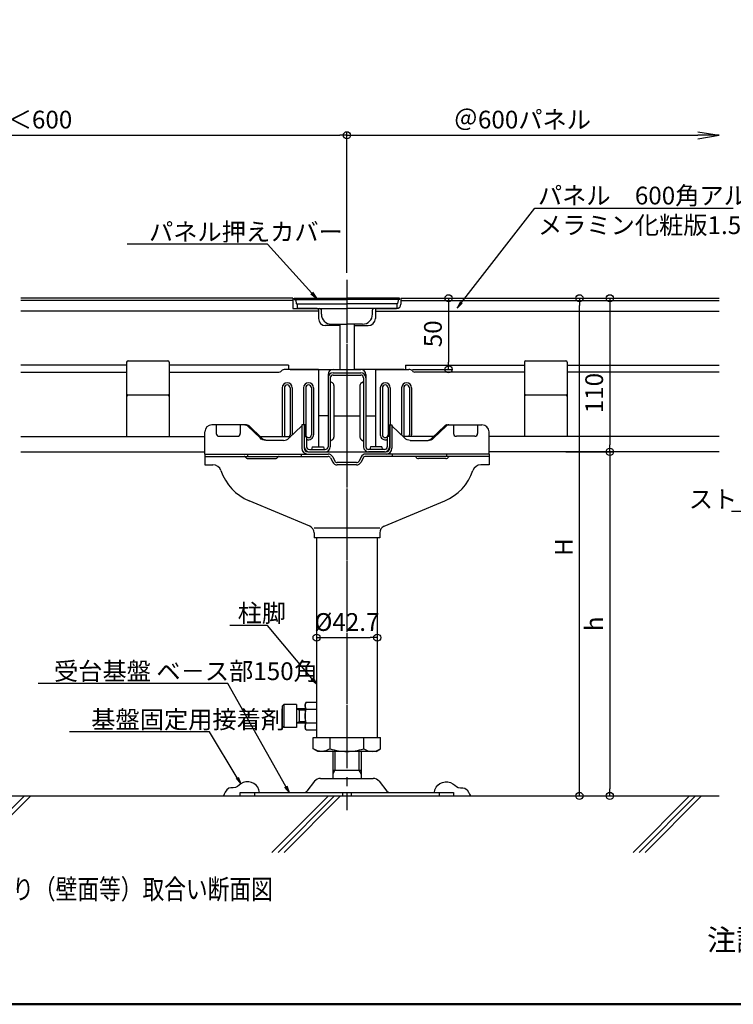
# Model space of a CAD drawing. Units: millimetres. Extents: x -988 to 1030, y -2774 to -1389.
# Drawn here: x -326 to 177, y -2774 to -2082 of the extents above; entities that cross this region are included whole.
import ezdxf
from ezdxf import colors
from ezdxf.entities.mleader import LeaderData, LeaderLine
from ezdxf.enums import TextEntityAlignment as Align
from ezdxf.math import Vec2, Vec3

# ---------------------------------------------------------------- set-up
doc = ezdxf.new("R2010")
doc.units = ezdxf.units.MM
doc.linetypes.add('CENTER', pattern=[50.8, 31.75, -6.35, 6.35, -6.35])
doc.linetypes.add('DASHED', pattern=[19.05, 12.7, -6.35])
for name, color, linetype in [('1', 3, 'Continuous'), ('10', 7, 'Continuous'), ('20', 7, 'Continuous'), ('CS-SRパネル', 2, 'Continuous'), ('F-0', 7, 'Continuous'), ('moji', 70, 'Continuous'), ('zumenwaku', 190, 'Continuous'), ('パネル押え', 6, 'Continuous'), ('パネル押えカバー', 7, 'Continuous'), ('六角穴付きボルト', 7, 'Continuous'), ('受板', 92, 'Continuous'), ('補強', 3, 'Continuous'), ('軸パイプ', 52, 'Continuous'), ('ﾊﾟﾈﾙ', 4, 'Continuous')]:
    doc.layers.add(name, color=color, linetype=linetype)
doc.layers.add('6文字', color=2, linetype='Continuous', lineweight=20)
doc.styles.add('MSP', font='txt')
doc.styles.get("Standard").update_dxf_attribs({"font": 'simplex.shx', "width": 0.7, "bigfont": 'bigfont.shx'})
doc.dimstyles.new('寸法1：5', dxfattribs={"dimscale": 5, "dimtxt": 2.5, "dimasz": 1, "dimexe": 0.5, "dimexo": 1, "dimtad": 1, "dimdec": 3, "dimzin": 9, "dimdsep": 46, "dimtxsty": 'Standard', "dimblk": 'ORIGIN', "dimcen": 1, "dimclrd": 11, "dimclre": 11, "dimclrt": 2, "dimadec": 3, "dimazin": 2, "dimtfac": 1, "dimtdec": 3, "dimtix": 1, "dimtmove": 2, "dimatfit": 3, "dimldrblk": 'OPEN', "dimfxl": 0, "dimarcsym": 0})

# ---------------------------------------------------------------- blocks, each defined once
blk = doc.blocks.new('_Origin')
at = {"color": 0, "linetype": 'ByBlock', "lineweight": -2}
blk.add_line((0, 0), (-1, 0), dxfattribs=at)
blk.add_circle((0, 0), 0.5, dxfattribs=at)
blk = doc.blocks.new('*D7')
at = {"layer": '6文字', "color": 11, "lineweight": -2, "transparency": 16777216}
for p, q in [((-589.78, -2272.73), (-589.78, -2160.59)), ((-584.78, -2163.09), (-100.33, -2163.09)), ((-95.33, -2259.74), (-95.33, -2160.59))]:
    blk.add_line(p, q, dxfattribs=at)
at = {"layer": 'Defpoints', "color": 0, "transparency": 16777216}
for p in [(-95.33, -2163.09), (-95.33, -2264.74), (-589.78, -2277.73)]:
    blk.add_point(p, dxfattribs=at)
at = {"layer": '6文字', "color": 11, "lineweight": -2, "transparency": 16777216, "xscale": 5, "yscale": 5, "zscale": 5, "rotation": 180}
blk.add_blockref('_Origin', (-589.78, -2163.09), dxfattribs=at)
at = {"layer": '6文字', "color": 11, "lineweight": -2, "transparency": 16777216, "xscale": 5, "yscale": 5, "zscale": 5}
blk.add_blockref('_Origin', (-95.33, -2163.09), dxfattribs=at)
at = {"layer": '6文字', "color": 2, "transparency": 16777216, "insert": (-342.55, -2153.71), "char_height": 12.5, "attachment_point": 5}
blk.add_mtext('300＜Ｗ＜600', dxfattribs=at)
blk = doc.blocks.new('_Open')
at = {"color": 0, "linetype": 'ByBlock', "lineweight": -2}
for p, q in [((-1, 0.167), (0, 0)), ((-1, -0.167), (0, 0)), ((0, 0), (-1, 0))]:
    blk.add_line(p, q, dxfattribs=at)
blk = doc.blocks.new('*D10')
at = {"layer": '6文字', "color": 11, "lineweight": -2, "transparency": 16777216}
for p, q in [((55.33, -2277.73), (70.81, -2277.73)), ((68.31, -2622.73), (68.31, -2282.73)), ((54.56, -2627.73), (70.81, -2627.73))]:
    blk.add_line(p, q, dxfattribs=at)
at = {"layer": 'Defpoints', "color": 0, "transparency": 16777216}
for p in [(50.33, -2277.73), (68.31, -2277.73), (49.56, -2627.73)]:
    blk.add_point(p, dxfattribs=at)
at = {"layer": '6文字', "color": 11, "lineweight": -2, "transparency": 16777216, "xscale": 5, "yscale": 5, "zscale": 5}
for p, rotation in [((68.31, -2277.73), 90), ((68.31, -2627.73), 270)]:
    blk.add_blockref('_Origin', p, dxfattribs=dict(at, rotation=rotation))
at = {"layer": '6文字', "color": 2, "transparency": 16777216, "insert": (58.94, -2452.73), "char_height": 12.5, "attachment_point": 5, "rotation": 90}
blk.add_mtext('H', dxfattribs=at)
blk = doc.blocks.new('*D11')
at = {"layer": '6文字', "color": 11, "lineweight": -2, "transparency": 16777216}
for p, q in [((-116.68, -2515.98), (-116.68, -2518.93)), ((-111.68, -2516.43), (-78.98, -2516.43)), ((-73.98, -2515.98), (-73.98, -2518.93))]:
    blk.add_line(p, q, dxfattribs=at)
at = {"layer": 'Defpoints', "color": 0, "transparency": 16777216}
for p in [(-116.68, -2510.98), (-73.98, -2510.98), (-73.98, -2516.43)]:
    blk.add_point(p, dxfattribs=at)
at = {"layer": '6文字', "color": 11, "lineweight": -2, "transparency": 16777216, "xscale": 5, "yscale": 5, "zscale": 5, "rotation": 180}
blk.add_blockref('_Origin', (-116.68, -2516.43), dxfattribs=at)
at = {"layer": '6文字', "color": 11, "lineweight": -2, "transparency": 16777216, "xscale": 5, "yscale": 5, "zscale": 5}
blk.add_blockref('_Origin', (-73.98, -2516.43), dxfattribs=at)
at = {"layer": '6文字', "color": 2, "transparency": 16777216, "insert": (-95.33, -2507.05), "char_height": 12.5, "attachment_point": 5}
blk.add_mtext('%%c42.7', dxfattribs=at)
blk = doc.blocks.new('*D24')
at = {"layer": '6文字', "color": 11, "lineweight": -2, "transparency": 16777216}
for p, q in [((94.68, -2385.73), (92.18, -2385.73)), ((89.68, -2390.73), (89.68, -2622.73)), ((82.07, -2627.73), (92.18, -2627.73))]:
    blk.add_line(p, q, dxfattribs=at)
at = {"layer": 'Defpoints', "color": 0, "transparency": 16777216}
for p in [(89.68, -2385.73), (77.07, -2627.73), (89.68, -2627.73)]:
    blk.add_point(p, dxfattribs=at)
at = {"layer": '6文字', "color": 11, "lineweight": -2, "transparency": 16777216, "xscale": 5, "yscale": 5, "zscale": 5}
for p, rotation in [((89.68, -2385.73), 90), ((89.68, -2627.73), 270)]:
    blk.add_blockref('_Origin', p, dxfattribs=dict(at, rotation=rotation))
at = {"layer": '6文字', "color": 2, "transparency": 16777216, "insert": (80.3, -2506.73), "char_height": 12.5, "attachment_point": 5, "rotation": 90}
blk.add_mtext('h', dxfattribs=at)
blk = doc.blocks.new('*D25')
at = {"layer": '6文字', "color": 11, "lineweight": -2, "transparency": 16777216}
for p, q in [((58.67, -2277.73), (92.18, -2277.73)), ((89.68, -2282.73), (89.68, -2380.73)), ((58.67, -2385.73), (92.18, -2385.73))]:
    blk.add_line(p, q, dxfattribs=at)
at = {"layer": 'Defpoints', "color": 0, "transparency": 16777216}
for p in [(53.67, -2277.73), (53.67, -2385.73), (89.68, -2385.73)]:
    blk.add_point(p, dxfattribs=at)
at = {"layer": '6文字', "color": 11, "lineweight": -2, "transparency": 16777216, "xscale": 5, "yscale": 5, "zscale": 5}
for p, rotation in [((89.68, -2277.73), 90), ((89.68, -2385.73), 270)]:
    blk.add_blockref('_Origin', p, dxfattribs=dict(at, rotation=rotation))
at = {"layer": '6文字', "color": 2, "transparency": 16777216, "insert": (80.3, -2344.43), "char_height": 12.5, "attachment_point": 5, "rotation": 90}
blk.add_mtext('110', dxfattribs=at)
blk = doc.blocks.new('*D26')
at = {"layer": '6文字', "color": 11, "lineweight": -2, "transparency": 16777216}
for p, q in [((-95.33, -2259.74), (-95.33, -2160.59)), ((-95.33, -2163.09), (151.57, -2163.09))]:
    blk.add_line(p, q, dxfattribs=at)
at = {"layer": 'Defpoints', "color": 0, "transparency": 16777216}
for p in [(166.57, -2163.09), (-95.33, -2264.74), (166.57, -2277.73)]:
    blk.add_point(p, dxfattribs=at)
at = {"layer": '6文字', "color": 11, "lineweight": -2, "transparency": 16777216, "xscale": 15, "yscale": 15, "zscale": 15}
blk.add_blockref('_Open', (166.57, -2163.09), dxfattribs=at)
at = {"layer": '6文字', "color": 2, "transparency": 16777216, "insert": (28.12, -2153.71), "char_height": 12.5, "attachment_point": 5}
blk.add_mtext('＠600パネル', dxfattribs=at)
blk = doc.blocks.new('_None')
blk = doc.blocks.new('*D35')
at = {"layer": '6文字', "color": 11, "lineweight": -2, "transparency": 16777216}
for p, q in [((-41.86, -2277.73), (-21.3, -2277.73)), ((-23.8, -2282.73), (-23.8, -2322.73)), ((-49.13, -2327.73), (-21.3, -2327.73))]:
    blk.add_line(p, q, dxfattribs=at)
at = {"layer": 'Defpoints', "color": 0, "transparency": 16777216}
for p in [(-46.86, -2277.73), (-54.13, -2327.73), (-23.8, -2327.73)]:
    blk.add_point(p, dxfattribs=at)
at = {"layer": '6文字', "color": 11, "lineweight": -2, "transparency": 16777216, "xscale": 5, "yscale": 5, "zscale": 5}
for p, rotation in [((-23.8, -2277.73), 90), ((-23.8, -2327.73), 270)]:
    blk.add_blockref('_Origin', p, dxfattribs=dict(at, rotation=rotation))
at = {"layer": '6文字', "color": 2, "transparency": 16777216, "insert": (-33.17, -2302.73), "char_height": 12.5, "attachment_point": 5, "rotation": 90}
blk.add_mtext('50', dxfattribs=at)

msp = doc.modelspace()

# ---------------------------------------------------------------- linework, layer by layer
for p, q in [((-133.3262, -2277.73), (-324.8396, -2277.73)), ((-133.3262, -2277.73), (-133.3262, -2284.93)), ((-133.3262, -2277.73), (-133.3262, -2284.93)), ((-57.3262, -2277.73), (166.5715, -2277.73)), ((-57.3262, -2277.73), (-57.3262, -2281.93)), ((-133.3262, -2279.33), (-324.8396, -2279.33)), ((-133.3262, -2284.93), (-116.3262, -2284.93)), ((-133.3262, -2284.93), (-116.3262, -2284.93)), ((-60.3262, -2284.93), (-74.3262, -2284.93)), ((-57.3262, -2279.33), (166.5715, -2279.33)), ((-115.3262, -2286.73), (-324.8396, -2286.73)), ((-115.3262, -2285.93), (-115.3262, -2291.93)), ((-75.3262, -2285.93), (-75.3262, -2291.93)), ((-75.3262, -2286.73), (166.5715, -2286.73)), ((-100.3262, -2296.93), (-110.3262, -2296.93)), ((-90.3262, -2296.93), (-80.3262, -2296.93)), ((-324.8396, -2329.73), (-250.3262, -2329.73)), ((-220.3262, -2329.73), (-143.1546, -2329.73)), ((-141.3806, -2328.7844), (-141.7404, -2329.1442)), ((-115.3262, -2327.73), (-138.835, -2327.73)), ((-135.3262, -2327.73), (-100.3262, -2327.73)), ((-115.3262, -2327.73), (-115.3262, -2382.23)), ((-108.6262, -2331.33), (-108.6262, -2382.13)), ((-105.0262, -2327.73), (-85.6262, -2327.73)), ((-105.0262, -2330.13), (-85.6262, -2330.13)), ((-105.0262, -2331.73), (-85.6262, -2331.73)), ((-55.3262, -2327.73), (-90.3262, -2327.73)), ((-82.0262, -2331.33), (-82.0262, -2382.13)), ((-75.3262, -2327.73), (-51.8173, -2327.73)), ((-75.3262, -2327.73), (-75.3262, -2382.23)), ((-49.2717, -2328.7844), (-48.912, -2329.1442)), ((29.6738, -2329.73), (-47.4977, -2329.73)), ((166.5715, -2329.73), (59.6738, -2329.73)), ((-107.0262, -2333.73), (-107.0262, -2382.13)), ((-105.5457, -2337.2124), (-106.7834, -2336.4697)), ((-104.5262, -2339.0131), (-104.5262, -2375.4469)), ((-86.1262, -2339.0131), (-86.1262, -2375.4469)), ((-85.1066, -2337.2124), (-83.8689, -2336.4697)), ((-83.6262, -2333.73), (-83.6262, -2382.13)), ((-324.8396, -2374.93), (-195.3262, -2374.93)), ((-156.4099, -2374.93), (-134.811, -2374.93)), ((-125.3262, -2374.93), (-123.7262, -2374.93)), ((-125.3262, -2374.93), (-125.3262, -2382.13)), ((-123.7262, -2374.93), (-123.7262, -2382.13)), ((-65.3262, -2374.93), (-66.9262, -2374.93)), ((-66.9262, -2374.93), (-66.9262, -2382.13)), ((-65.3262, -2374.93), (-65.3262, -2382.13)), ((-34.2424, -2374.93), (-54.3262, -2374.93)), ((166.5715, -2374.93), (4.6738, -2374.93)), ((-105.5457, -2377.2476), (-106.7834, -2377.9903)), ((-85.1066, -2377.2476), (-83.8689, -2377.9903)), ((-324.8396, -2385.73), (-195.3262, -2385.73)), ((-121.7262, -2384.13), (-110.6262, -2384.13)), ((-121.7262, -2385.73), (-110.6262, -2385.73)), ((-68.9262, -2384.13), (-80.0262, -2384.13)), ((-68.9262, -2385.73), (-80.0262, -2385.73)), ((166.5715, -2385.73), (4.6738, -2385.73)), ((-118.0229, -2617.4191), (-123.5309, -2624.3041)), ((-113.8843, -2615.43), (-76.768, -2615.43)), ((-72.6294, -2617.4191), (-67.1215, -2624.3041)), ((-170.3262, -2625.43), (-20.3262, -2625.43)), ((-170.3262, -2627.73), (-170.3262, -2625.43)), ((-160.3262, -2625.43), (-160.3262, -2627.73)), ((-98.3262, -2625.43), (-98.3262, -2627.73)), ((-95.3262, -2625.43), (-95.3262, -2627.73)), ((-92.3262, -2625.43), (-92.3262, -2627.73)), ((-30.3262, -2625.43), (-30.3262, -2627.73)), ((-20.3262, -2625.43), (-20.3262, -2627.73))]:
    msp.add_line(p, q)
at = {"color": 6}
for p, q in [((-250.3262, -2322.73), (-250.3262, -2374.93)), ((-249.3262, -2321.73), (-221.3262, -2321.73)), ((-220.3262, -2322.73), (-220.3262, -2374.93)), ((29.6738, -2322.73), (29.6738, -2374.93)), ((30.6738, -2321.73), (58.6738, -2321.73)), ((59.6738, -2322.73), (59.6738, -2374.93)), ((-249.3262, -2345.73), (-221.3262, -2345.73)), ((30.6738, -2345.73), (58.6738, -2345.73))]:
    msp.add_line(p, q, dxfattribs=at)
at = {"ltscale": 5}
for p, q in [((-136.5262, -2324.73), (-136.5262, -2327.73)), ((-54.1262, -2324.73), (-54.1262, -2327.73))]:
    msp.add_line(p, q, dxfattribs=at)
at = {"color": 2}
for p, q in [((-140.8262, -2340.73), (-140.8262, -2373.73)), ((-139.3262, -2340.73), (-139.3262, -2373.73)), ((-135.3262, -2340.73), (-135.3262, -2373.73)), ((-133.8262, -2340.73), (-133.8262, -2373.73)), ((-125.8262, -2340.73), (-125.8262, -2366.73)), ((-124.3262, -2340.73), (-124.3262, -2373.73)), ((-120.3262, -2340.73), (-120.3262, -2373.73)), ((-118.8262, -2340.73), (-118.8262, -2373.73)), ((-71.8262, -2340.73), (-71.8262, -2373.73)), ((-70.3262, -2340.73), (-70.3262, -2373.73)), ((-66.3262, -2340.73), (-66.3262, -2373.73)), ((-64.8262, -2340.73), (-64.8262, -2366.73)), ((-56.8262, -2340.73), (-56.8262, -2373.73)), ((-55.3262, -2340.73), (-55.3262, -2373.73)), ((-51.3262, -2340.73), (-51.3262, -2373.73)), ((-49.8262, -2340.73), (-49.8262, -2373.73)), ((-124.6762, -2567.53), (-128.8262, -2567.53)), ((-124.6762, -2575.53), (-128.8262, -2575.53)), ((-103.8262, -2596.53), (-103.8262, -2609.73)), ((-86.8262, -2596.53), (-86.8262, -2609.73))]:
    msp.add_line(p, q, dxfattribs=at)
at = {"color": 4}
for p, q in [((-118.9975, -2594.699), (-118.9975, -2586.53)), ((-118.9975, -2586.53), (-71.6548, -2586.53)), ((-107.1618, -2594.699), (-107.1618, -2586.53)), ((-83.4905, -2594.699), (-83.4905, -2586.53)), ((-71.6548, -2594.699), (-71.6548, -2586.53)), ((-115.8262, -2596.53), (-118.9975, -2594.699)), ((-74.8262, -2596.53), (-115.8262, -2596.53)), ((-74.8262, -2596.53), (-71.6548, -2594.699))]:
    msp.add_line(p, q, dxfattribs=at)
at = {"color": 30}
for p, q in [((-105.3262, -2596.53), (-105.3262, -2615.43)), ((-85.3262, -2596.53), (-85.3262, -2615.43)), ((-105.3262, -2609.73), (-85.3262, -2609.73)), ((-103.8262, -2609.73), (-105.3262, -2612.3281)), ((-86.8262, -2609.73), (-85.3262, -2612.3281))]:
    msp.add_line(p, q, dxfattribs=at)
at = {"ltscale": 5}
for centre, radius, start, end in [((-116.3262, -2285.93), 1, 0, 90), ((-74.3262, -2285.93), 1, 90, 180), ((-60.3262, -2281.93), 3, 270, 0)]:
    msp.add_arc(centre, radius, start, end, dxfattribs=at)
for centre, radius, start, end in [((-110.3262, -2291.93), 5, 180, 270), ((-80.3262, -2291.93), 5, 270, 0), ((-143.1546, -2327.73), 2, 270, 315), ((-138.835, -2331.33), 3.6, 90, 135), ((-105.0262, -2331.33), 3.6, 90, 180), ((-105.0262, -2333.73), 3.6, 90, 180), ((-105.0262, -2333.73), 2, 90, 180), ((-85.6262, -2331.33), 3.6, 0, 90), ((-85.6262, -2333.73), 3.6, 0, 90), ((-85.6262, -2333.73), 2, 0, 90), ((-51.8173, -2331.33), 3.6, 45, 90), ((-47.4977, -2327.73), 2, 225, 270), ((-106.5262, -2336.041), 0.5, 180, 239.0362435), ((-106.6262, -2339.0131), 2.1, 0, 59.0362435), ((-84.0262, -2339.0131), 2.1, 120.9637565, 180), ((-84.1262, -2336.041), 0.5, 300.9637565, 0), ((-106.5262, -2378.419), 0.5, 120.9637565, 180), ((-106.6262, -2375.4469), 2.1, 300.9637565, 0), ((-84.0262, -2375.4469), 2.1, 180, 239.0362435), ((-84.1262, -2378.419), 0.5, 0, 59.0362435), ((-121.7262, -2382.13), 3.6, 180, 270), ((-121.7262, -2382.13), 2, 180, 270), ((-110.6262, -2382.13), 3.6, 270, 0), ((-110.6262, -2382.13), 2, 270, 0), ((-80.0262, -2382.13), 3.6, 180, 270), ((-80.0262, -2382.13), 2, 180, 270), ((-68.9262, -2382.13), 2, 270, 0), ((-68.9262, -2382.13), 3.6, 270, 0), ((-113.8843, -2620.73), 5.3, 90, 141.3401917), ((-76.768, -2620.73), 5.3, 38.6598083, 90), ((-125.8735, -2622.43), 3, 270, 321.3401917), ((-64.7789, -2622.43), 3, 218.6598083, 270)]:
    msp.add_arc(centre, radius, start, end)
at = {"color": 6}
for centre, start, end in [((-249.3262, -2322.73), 90, 180), ((-221.3262, -2322.73), 0, 90), ((30.6738, -2322.73), 90, 180), ((58.6738, -2322.73), 0, 90), ((-249.3262, -2346.73), 90, 180), ((-221.3262, -2346.73), 0, 90), ((30.6738, -2346.73), 90, 180), ((58.6738, -2346.73), 0, 90)]:
    msp.add_arc(centre, 1, start, end, dxfattribs=at)
at = {"color": 2}
for centre, radius, start, end in [((-137.3262, -2340.73), 3.5, 0, 180), ((-137.3262, -2340.73), 2, 0, 180), ((-122.3262, -2340.73), 3.5, 0, 180), ((-122.3262, -2340.73), 2, 0, 180), ((-68.3262, -2340.73), 3.5, 0, 180), ((-68.3262, -2340.73), 2, 0, 180), ((-53.3262, -2340.73), 3.5, 0, 180), ((-53.3262, -2340.73), 2, 0, 180), ((-137.3262, -2373.73), 3.5, 180, 200.0510426), ((-137.3262, -2373.73), 2, 180, 216.8698976), ((-137.3262, -2373.73), 2, 323.1301024, 0), ((-137.3262, -2373.73), 3.5, 355.8839292, 0), ((-122.3262, -2373.73), 2, 180, 216.8698976), ((-122.3262, -2373.73), 3.5, 246.4218215, 0), ((-122.3262, -2373.73), 2, 225.572996, 0), ((-68.3262, -2373.73), 3.5, 180, 293.5781785), ((-68.3262, -2373.73), 2, 180, 314.427004), ((-68.3262, -2373.73), 2, 323.1301024, 0), ((-53.3262, -2373.73), 3.5, 180, 184.1160708), ((-53.3262, -2373.73), 2, 180, 218.06563), ((-53.3262, -2373.73), 2, 323.1301024, 0), ((-53.3262, -2373.73), 3.5, 339.9489574, 0)]:
    msp.add_arc(centre, radius, start, end, dxfattribs=at)
at = {"color": 2, "linetype": 'DASHED', "ltscale": 5}
msp.add_arc((-54.3262, -2379.93), 5, 90, 105.4251067, dxfattribs=at)
at = {"color": 4}
for points in [[(-107.1618, -2594.699), (-113.0797, -2596.53), (-118.9975, -2594.699)], [(-107.1618, -2594.699), (-95.3262, -2596.53), (-83.4905, -2594.699)], [(-83.4905, -2594.699), (-77.5726, -2596.53), (-71.6548, -2594.699)]]:
    msp.add_spline(points, degree=3, dxfattribs=at)
at = {"layer": '1', "color": 8, "linetype": 'CENTER'}
for p, q in [((-95.3262, -2264.7388), (-95.3262, -2587.73)), ((-95.3262, -2271.73), (-95.3262, -2637.73))]:
    msp.add_line(p, q, dxfattribs=at)
at = {"layer": '1', "color": 8, "linetype": 'Continuous'}
for p, q in [((-179.8826, -2623.4942), (-180.9662, -2625.086)), ((-178.4102, -2622.31), (-179.8826, -2623.4942)), ((-176.9478, -2622.0626), (-178.4102, -2622.31)), ((-175.261, -2622.064), (-176.9478, -2622.0626)), ((-173.6522, -2621.8692), (-175.261, -2622.064)), ((-172.3372, -2621.1812), (-173.6522, -2621.8692)), ((-171.1578, -2620.1842), (-172.3372, -2621.1812)), ((-169.9504, -2619.182), (-171.1578, -2620.1842)), ((-168.3192, -2618.3398), (-169.9504, -2619.182)), ((-166.4174, -2617.869), (-168.3192, -2618.3398)), ((-164.4424, -2617.816), (-166.4174, -2617.869)), ((-162.5406, -2618.179), (-164.4424, -2617.816)), ((-160.7844, -2618.9276), (-162.5406, -2618.179)), ((-159.2862, -2620.063), (-160.7844, -2618.9276)), ((-158.1092, -2621.6266), (-159.2862, -2620.063)), ((-157.3024, -2623.476), (-158.1092, -2621.6266)), ((-156.8644, -2625.4302), (-157.3024, -2623.476)), ((-33.7882, -2625.4302), (-33.3502, -2623.476)), ((-33.3502, -2623.476), (-32.5434, -2621.6266)), ((-32.5434, -2621.6266), (-31.3662, -2620.063)), ((-31.3662, -2620.063), (-29.8682, -2618.9276)), ((-29.8682, -2618.9276), (-28.1122, -2618.1792)), ((-28.1122, -2618.1792), (-26.2104, -2617.816)), ((-26.2104, -2617.816), (-24.2352, -2617.869)), ((-24.2352, -2617.869), (-22.3334, -2618.3398)), ((-22.3334, -2618.3398), (-20.7024, -2619.182)), ((-20.7024, -2619.182), (-19.4948, -2620.1842)), ((-19.4948, -2620.1842), (-18.3156, -2621.1812)), ((-18.3156, -2621.1812), (-17.0002, -2621.8692)), ((-17.0002, -2621.8692), (-15.3914, -2622.064)), ((-15.3914, -2622.064), (-13.7048, -2622.0626)), ((-13.7048, -2622.0626), (-12.2424, -2622.31)), ((-12.2424, -2622.31), (-10.7698, -2623.4942)), ((-10.7698, -2623.4942), (-9.6862, -2625.086)), ((-181.664, -2626.3884), (-182.2004, -2627.73)), ((-180.9662, -2625.086), (-181.664, -2626.3884)), ((-9.6862, -2625.086), (-8.9886, -2626.3884)), ((-8.9886, -2626.3884), (-8.4524, -2627.73))]:
    msp.add_line(p, q, dxfattribs=at)
at = {"layer": '20', "color": 3, "linetype": 'Continuous'}
msp.add_line((-599.7772, -2627.73), (166.5715, -2627.73), dxfattribs=at)
at = {"layer": 'CS-SRパネル', "ltscale": 5}
for p, q in [((-116.3262, -2284.93), (-130.2923, -2284.93)), ((-75.3272, -2284.93), (-60.3601, -2284.93))]:
    msp.add_line(p, q, dxfattribs=at)
at = {"layer": 'F-0', "color": 9, "linetype": 'Continuous'}
for p, q in [((-361.807, -2667.4448), (-322.0945, -2627.73)), ((-357.5647, -2667.4448), (-317.8499, -2627.73)), ((-148.0496, -2667.4448), (-108.3371, -2627.73)), ((-143.8078, -2667.4448), (-104.0952, -2627.73)), ((-139.5655, -2667.4448), (-99.8506, -2627.73)), ((106.0348, -2667.4448), (145.7473, -2627.73)), ((110.2766, -2667.4448), (149.9892, -2627.73)), ((114.5189, -2667.4448), (154.2338, -2627.73))]:
    msp.add_line(p, q, dxfattribs=at)
at = {"layer": 'zumenwaku', "linetype": 'Continuous', "lineweight": 50}
msp.add_lwpolyline([(-970.4095, -2774.2887), (1029.5105, -2774.2887), (1029.5105, -1389.3441), (-970.4095, -1389.3441)], close=True, dxfattribs=at)
at = {"layer": 'パネル押え', "color": 6}
for p, q in [((-130.3388, -2281.73), (-130.3388, -2284.93)), ((-130.3388, -2284.93), (-95.3262, -2284.93)), ((-60.3135, -2284.93), (-95.3262, -2284.93)), ((-60.3135, -2281.73), (-60.3135, -2284.93)), ((-113.3262, -2288.93), (-113.3262, -2285.93)), ((-77.3262, -2288.93), (-77.3262, -2285.93)), ((-106.3262, -2295.93), (-95.3262, -2295.93)), ((-84.3262, -2295.93), (-95.3262, -2295.93))]:
    msp.add_line(p, q, dxfattribs=at)
for centre, radius, start, end in [((-114.3262, -2285.93), 1, 0, 90), ((-76.3262, -2285.93), 1, 90, 180), ((-106.3262, -2288.93), 7, 180, 270), ((-84.3262, -2288.93), 7, 270, 0)]:
    msp.add_arc(centre, radius, start, end, dxfattribs=at)
at = {"layer": 'パネル押えカバー', "color": 112}
for p, q in [((-132.3262, -2278.53), (-132.3262, -2277.73)), ((-132.3262, -2277.73), (-95.3262, -2277.73)), ((-58.3262, -2277.73), (-95.3262, -2277.73)), ((-58.3262, -2278.53), (-58.3262, -2277.73)), ((-132.3262, -2278.53), (-95.3262, -2278.53)), ((-132.3262, -2278.53), (-132.282, -2278.53)), ((-131.294, -2279.3756), (-130.9658, -2281.4763)), ((-130.6694, -2281.73), (-95.3262, -2281.73)), ((-58.3262, -2278.53), (-95.3262, -2278.53)), ((-59.9829, -2281.73), (-95.3262, -2281.73)), ((-59.3583, -2279.3756), (-59.6865, -2281.4763)), ((-58.3262, -2278.53), (-58.3703, -2278.53))]:
    msp.add_line(p, q, dxfattribs=at)
for centre, radius, start, end in [((-132.282, -2279.53), 1, 8.8806592, 90), ((-130.6694, -2281.43), 0.3, 188.8806592, 270), ((-59.9829, -2281.43), 0.3, 270, 351.1193408), ((-58.3703, -2279.53), 1, 90, 171.1193408)]:
    msp.add_arc(centre, radius, start, end, dxfattribs=at)
at = {"layer": '六角穴付きボルト', "color": 31}
for p, q in [((-100.3262, -2295.93), (-100.3262, -2327.73)), ((-90.3262, -2295.93), (-90.3262, -2327.73))]:
    msp.add_line(p, q, dxfattribs=at)
at = {"layer": '受板'}
for p, q in [((-165.9419, -2366.73), (-190.3262, -2366.73)), ((-187.3262, -2366.73), (-187.3262, -2372.83)), ((-170.3262, -2366.73), (-170.3262, -2372.83)), ((-165.0703, -2367.6098), (-156.4712, -2375.9704)), ((-163.9389, -2367.6098), (-155.3398, -2375.9704)), ((-135.8811, -2375.9704), (-127.2821, -2367.6098)), ((-127.0262, -2366.73), (-127.0262, -2383.23)), ((-124.6262, -2366.73), (-127.0262, -2366.73)), ((-125.4262, -2366.73), (-125.4262, -2383.23)), ((-124.6262, -2366.73), (-124.6262, -2374.83)), ((-66.0262, -2366.73), (-66.0262, -2374.83)), ((-66.0262, -2366.73), (-63.6262, -2366.73)), ((-65.2262, -2366.73), (-65.2262, -2383.23)), ((-63.6262, -2366.73), (-63.6262, -2383.23)), ((-54.7712, -2375.9704), (-63.3703, -2367.6098)), ((-26.7134, -2367.6098), (-35.3125, -2375.9704)), ((-25.5821, -2367.6098), (-34.1811, -2375.9704)), ((-24.7104, -2366.73), (-0.3262, -2366.73)), ((-20.3262, -2366.73), (-20.3262, -2372.83)), ((-3.3262, -2366.73), (-3.3262, -2372.83)), ((-195.3262, -2387.33), (-195.3262, -2371.73)), ((-185.3262, -2374.83), (-172.3262, -2374.83)), ((-124.6262, -2374.83), (-125.4262, -2374.83)), ((-66.0262, -2374.83), (-65.2262, -2374.83)), ((-5.3262, -2374.83), (-18.3262, -2374.83)), ((4.6738, -2387.33), (4.6738, -2371.73)), ((-139.8871, -2377.73), (-152.4652, -2377.73)), ((-50.7652, -2377.73), (-38.1871, -2377.73)), ((-122.9262, -2385.73), (-67.7262, -2385.73)), ((-119.8262, -2382.23), (-120.2484, -2384.13)), ((-119.8262, -2382.23), (-111.8262, -2382.23)), ((-111.8262, -2382.23), (-111.4039, -2384.13)), ((-78.8262, -2382.23), (-79.2484, -2384.13)), ((-70.8262, -2382.23), (-78.8262, -2382.23)), ((-70.8262, -2382.23), (-70.4039, -2384.13))]:
    msp.add_line(p, q, dxfattribs=at)
for centre, radius, start, end in [((-190.3262, -2371.73), 5, 90, 180), ((-0.3262, -2371.73), 5, 0, 90), ((-185.3262, -2372.83), 2, 180, 270), ((-172.3262, -2372.83), 2, 270, 0), ((-18.3262, -2372.83), 2, 180, 270), ((-5.3262, -2372.83), 2, 270, 0), ((-122.9262, -2383.23), 4.1, 180, 270), ((-122.9262, -2383.23), 2.5, 180, 270), ((-67.7262, -2383.23), 4.1, 270, 0), ((-67.7262, -2383.23), 2.5, 270, 0)]:
    msp.add_arc(centre, radius, start, end, dxfattribs=at)
at = {"layer": '受板', "extrusion": (0, 0, -1)}
for centre, major_axis, start_param, end_param in [((-167.0733, -2371.73), (0, 5), 0, 0.60228735), ((-165.9419, -2371.73), (0, 5), 0, 0.60228735), ((-65.3733, -2371.73), (0, 5), 0.51685899, 0.60228735), ((-152.4652, -2367.73), (0, 10), 3.14159265, 3.74388), ((-151.3339, -2367.73), (0, 10), 3.14159265, 3.74388), ((-50.7652, -2367.73), (0, 10), 3.14159265, 3.74388)]:
    msp.add_ellipse(centre, major_axis=major_axis, ratio=0.70710678, start_param=start_param, end_param=end_param, dxfattribs=at)
at = {"layer": '受板'}
for centre, major_axis, start_param, end_param in [((-125.2791, -2371.73), (0, 5), 0.51685899, 0.60228735), ((-24.7104, -2371.73), (0, 5), 0, 0.60228735), ((-23.5791, -2371.73), (0, 5), 0, 0.60228735), ((-139.8871, -2367.73), (0, 10), 3.14159265, 3.74388), ((-39.3185, -2367.73), (0, 10), 3.14159265, 3.74388), ((-38.1871, -2367.73), (0, 10), 3.14159265, 3.74388)]:
    msp.add_ellipse(centre, major_axis=major_axis, ratio=0.70710678, start_param=start_param, end_param=end_param, dxfattribs=at)
at = {"layer": '補強'}
for p, q in [((-195.3262, -2387.33), (-108.5511, -2387.33)), ((-195.3262, -2387.33), (-195.3262, -2394.93)), ((-195.3262, -2388.93), (-108.5511, -2388.93)), ((-127.3262, -2388.93), (-127.3262, -2387.33)), ((4.6738, -2387.33), (-82.1012, -2387.33)), ((4.6738, -2388.93), (-82.1012, -2388.93)), ((-63.3262, -2388.93), (-63.3262, -2387.33)), ((4.6738, -2387.33), (4.6738, -2394.93)), ((-195.3262, -2394.93), (-189.6403, -2394.93)), ((-166.945, -2389.2862), (-166.8949, -2389.3613)), ((-164.898, -2390.43), (-145.7543, -2390.43)), ((-143.7074, -2389.2862), (-143.7574, -2389.3613)), ((-106.7622, -2390.0356), (-105.31, -2392.94)), ((-105.3311, -2389.32), (-103.879, -2392.2244)), ((-88.5622, -2393.33), (-102.0901, -2393.33)), ((-88.5622, -2394.93), (-102.0901, -2394.93)), ((-85.3212, -2389.32), (-86.7734, -2392.2244)), ((-83.8901, -2390.0356), (-85.3423, -2392.94)), ((-46.945, -2389.2862), (-46.8949, -2389.3613)), ((-25.7543, -2390.43), (-44.898, -2390.43)), ((-23.7074, -2389.2862), (-23.7574, -2389.3613)), ((4.6738, -2394.93), (-1.012, -2394.93)), ((-121.4856, -2438.1039), (-164.1433, -2420.1393)), ((-69.1668, -2438.1039), (-26.5091, -2420.1393)), ((-118.4262, -2442.7119), (-118.4262, -2446.33)), ((-72.2262, -2442.7119), (-72.2262, -2446.33)), ((-72.2262, -2446.33), (-118.4262, -2446.33))]:
    msp.add_line(p, q, dxfattribs=at)
at = {"layer": '補強', "color": 2}
for p, q in [((-165.3262, -2387.33), (-165.3262, -2388.93)), ((-25.3262, -2387.33), (-25.3262, -2388.93)), ((-72.2262, -2439.3923), (-118.4262, -2439.3923))]:
    msp.add_line(p, q, dxfattribs=at)
at = {"layer": '補強'}
for centre, radius, start, end in [((-167.6106, -2389.73), 0.8, 33.6900675, 90), ((-143.0417, -2389.73), 0.8, 90, 146.3099325), ((-108.5511, -2390.93), 3.6, 26.5650512, 90), ((-108.5511, -2390.93), 2, 26.5650512, 90), ((-82.1012, -2390.93), 3.6, 90, 153.4349488), ((-82.1012, -2390.93), 2, 90, 153.4349488), ((-47.6106, -2389.73), 0.8, 33.6900675, 90), ((-23.0417, -2389.73), 0.8, 90, 146.3099325), ((-189.6403, -2400.93), 6, 19.0821248, 90), ((-164.898, -2388.03), 2.4, 213.6900675, 270), ((-145.7543, -2388.03), 2.4, 270, 326.3099325), ((-102.0901, -2391.33), 3.6, 206.5650512, 270), ((-102.0901, -2391.33), 2, 206.5650512, 270), ((-88.5622, -2391.33), 2, 270, 333.4349488), ((-88.5622, -2391.33), 3.6, 270, 333.4349488), ((-44.898, -2388.03), 2.4, 213.6900675, 270), ((-25.7543, -2388.03), 2.4, 270, 326.3099325), ((-1.012, -2400.93), 6, 90, 160.9178752), ((-150.3262, -2387.33), 35.6, 199.0821248, 247.162394), ((-40.3262, -2387.33), 35.6, 292.837606, 340.9178752), ((-123.4262, -2442.7119), 5, 0, 67.162394), ((-67.2262, -2442.7119), 5, 112.837606, 180)]:
    msp.add_arc(centre, radius, start, end, dxfattribs=at)
at = {"layer": '軸パイプ', "ltscale": 5}
for p, q in [((-108.6262, -2360.53), (-115.3262, -2360.53)), ((-104.5262, -2360.53), (-86.1262, -2360.53)), ((-82.0262, -2360.53), (-75.3262, -2360.53)), ((-116.6762, -2446.33), (-116.6762, -2586.53)), ((-73.9762, -2446.33), (-73.9762, -2586.53)), ((-139.8262, -2563.53), (-140.8262, -2564.53)), ((-140.8262, -2564.53), (-140.8262, -2578.53)), ((-130.8262, -2563.53), (-139.8262, -2563.53)), ((-139.8262, -2563.53), (-139.8262, -2579.53)), ((-130.8262, -2563.53), (-130.8262, -2579.53)), ((-128.8262, -2567.53), (-130.8262, -2566.53)), ((-124.6762, -2566.53), (-130.8262, -2566.53)), ((-128.8262, -2566.53), (-128.8262, -2576.53)), ((-128.8262, -2575.53), (-130.8262, -2576.53)), ((-139.8262, -2579.53), (-140.8262, -2578.53)), ((-130.8262, -2579.53), (-139.8262, -2579.53)), ((-124.6762, -2576.53), (-130.8262, -2576.53))]:
    msp.add_line(p, q, dxfattribs=at)
at = {"layer": '軸パイプ', "color": 6, "ltscale": 5}
for p, q in [((-123.917, -2561.715), (-124.6762, -2563.03)), ((-123.917, -2561.715), (-116.6762, -2561.715)), ((-116.6762, -2561.715), (-116.6762, -2581.345)), ((-124.6762, -2563.03), (-124.6762, -2580.03)), ((-123.917, -2566.6225), (-116.6762, -2566.6225)), ((-123.917, -2581.345), (-124.6762, -2580.03)), ((-123.917, -2576.4375), (-116.6762, -2576.4375)), ((-123.917, -2581.345), (-116.6762, -2581.345))]:
    msp.add_line(p, q, dxfattribs=at)
for points in [[(-123.917, -2566.6225), (-124.6762, -2564.1688), (-123.917, -2561.715)], [(-123.917, -2576.4375), (-124.6762, -2571.53), (-123.917, -2566.6225)], [(-123.917, -2581.345), (-124.6762, -2578.8912), (-123.917, -2576.4375)]]:
    msp.add_spline(points, degree=3, dxfattribs=at)
at = {"layer": 'ﾊﾟﾈﾙ'}
for p, q in [((-250.3262, -2324.73), (-324.8396, -2324.73)), ((-136.5262, -2324.73), (-220.3262, -2324.73)), ((-54.1262, -2324.73), (29.6738, -2324.73)), ((59.6738, -2324.73), (166.5715, -2324.73))]:
    msp.add_line(p, q, dxfattribs=at)

# ---------------------------------------------------------------- texts
at = {"layer": '10', "color": 4, "linetype": 'Continuous', "width": 0.8}
msp.add_text('カットパネル・立上り（壁面等）取合い断面図', height=14, dxfattribs=at).set_placement((-307.9317, -2693.2854), align=Align.MIDDLE_CENTER)
at = {"layer": 'moji', "linetype": 'Continuous', "insert": (393.3909, -2730.9454), "char_height": 14.9994, "attachment_point": 5, "style": 'MSP'}
msp.add_mtext('注記：端部納まりは現場毎に違う場合があります。', dxfattribs=at)

# ---------------------------------------------------------------- dimensions: what is measured, and where the dimension line sits
at = {"layer": '6文字'}
for base, p1, p2, text, picture, middle in [((-95.3262, -2163.0885), (-589.7774, -2277.73), (-95.3262, -2264.7388), '300＜Ｗ＜600', '*D7', (-342.5518, -2153.7135)), ((-73.9762, -2516.4299), (-116.6762, -2510.9832), (-73.9762, -2510.9832), '%%c<>', '*D11', (-95.3262, -2507.0549))]:
    dim = msp.add_linear_dim(base=base, p1=p1, p2=p2, text=text, dimstyle='寸法1：5', dxfattribs=at)
    dim.commit()
    dim.dimension.update_dxf_attribs({"geometry": picture, "text_midpoint": middle})
dim = msp.add_linear_dim(base=(166.5715, -2163.0885), p1=(-95.3262, -2264.7388), p2=(166.5715, -2277.73), text='＠600パネル', dimstyle='寸法1：5', override={"dimasz": 3, "dimblk1": 'None', "dimblk2": 'Open', "dimsah": 1, "dimse2": 1}, dxfattribs=at)
dim.commit()
dim.dimension.update_dxf_attribs({"geometry": '*D26', "text_midpoint": (28.1226, -2153.7135)})
dim = msp.add_linear_dim(base=(-23.7988, -2327.73), p1=(-46.8645, -2277.73), p2=(-54.1262, -2327.73), angle=90, dimstyle='寸法1：5', dxfattribs=at)
dim.commit()
dim.dimension.update_dxf_attribs({"geometry": '*D35', "text_midpoint": (-33.1738, -2302.73)})
for base, p1, p2, text, picture, middle in [((68.3137, -2277.73), (49.5637, -2627.73), (50.3333, -2277.73), 'H', '*D10', (58.9387, -2452.73)), ((89.6754, -2627.73), (89.6754, -2385.73), (77.0742, -2627.73), 'h', '*D24', (80.3004, -2506.73))]:
    dim = msp.add_linear_dim(base=base, p1=p1, p2=p2, angle=90, text=text, dimstyle='寸法1：5', dxfattribs=at)
    dim.commit()
    dim.dimension.update_dxf_attribs({"geometry": picture, "text_midpoint": middle})
dim = msp.add_linear_dim(base=(89.6754, -2385.73), p1=(53.6662, -2277.73), p2=(53.6662, -2385.73), angle=90, text='110', dimstyle='寸法1：5', dxfattribs=at)
dim.commit()
dim.dimension.update_dxf_attribs({"geometry": '*D25', "text_midpoint": (80.3004, -2344.4293), "dimtype": 160})

# ---------------------------------------------------------------- leaders
ml = msp.add_multileader_mtext('Standard', dxfattribs=at)
ml.set_content('パネル\u3000600角アルミ\\Pメラミン化粧版1.5ｔ貼り', color=256)
ml.set_leader_properties(color=11)
ml.set_arrow_properties(name='OPEN')
ml.build(insert=Vec2(0, 0))
ml.multileader.update_dxf_attribs({"text_left_attachment_type": 6, "text_right_attachment_type": 6, "dogleg_length": 0.36, "arrow_head_size": 5, "scale": 5})
ctx = ml.context
ctx.base_point, ctx.scale, ctx.char_height, ctx.arrow_head_size, ctx.landing_gap_size, ctx.plane_origin = Vec3(38.6122, -2214.2609), 5, 12.5, 5, 0.45, Vec3(36.8122, -2190.6047)
ctx.left_attachment, ctx.right_attachment = 6, 6
notes = []
notes.append((ctx, [(0, (1, 1, 0), (36.8122, -2214.2609), (1, 0), 1.8, [(0, [(-17.8406, -2284.73)], 0, [])])]))
ctx.mtext.insert, ctx.mtext.flow_direction = Vec3(39.0622, -2199.2609), 5
ml = msp.add_multileader_mtext('Standard', dxfattribs=at)
ml.set_content('パネル押えカバー', color=256)
ml.set_leader_properties(color=11)
ml.set_arrow_properties(name='OPEN')
ml.build(insert=Vec2(0, 0))
ml.multileader.update_dxf_attribs({"text_left_attachment_type": 6, "text_right_attachment_type": 6, "dogleg_length": 0.36, "arrow_head_size": 5, "scale": 5})
ctx = ml.context
ctx.base_point, ctx.scale, ctx.char_height, ctx.arrow_head_size, ctx.landing_gap_size, ctx.plane_origin = Vec3(-235.0489, -2239.7642), 5, 12.5, 5, 0.45, Vec3(-28.1035, -2233.1214)
ctx.left_attachment, ctx.right_attachment = 6, 6
notes.append((ctx, [(1, (1, 1, 0), (-151.2655, -2239.7642), (-1, 0), 1.8, [(0, [(-116.6762, -2277.73)], 0, [])])]))
ctx.mtext.insert, ctx.mtext.flow_direction = Vec3(-234.5989, -2224.7642), 5
ml = msp.add_multileader_mtext('Standard', dxfattribs=at)
ml.set_content('ストリンガ－', color=256)
ml.set_leader_properties(color=11)
ml.set_arrow_properties(name='OPEN')
ml.build(insert=Vec2(0, 0))
ml.multileader.update_dxf_attribs({"text_left_attachment_type": 6, "text_right_attachment_type": 6, "arrow_head_size": 5, "scale": 5})
ctx = ml.context
ctx.base_point, ctx.scale, ctx.char_height, ctx.arrow_head_size, ctx.landing_gap_size, ctx.plane_origin = Vec3(188.1899, -2427.786), 5, 12.5, 5, 0.45, Vec3(145.2978, -2466.8564)
ctx.left_attachment, ctx.right_attachment, ctx.text_align_type = 6, 6, 2
notes.append((ctx, [(1, (1, 1, 0), (288.0066, -2427.786), (-1, 0), 40, [(0, [(314.1882, -2385.73)], 0, [])])]))
ctx.mtext.insert, ctx.mtext.alignment, ctx.mtext.flow_direction = Vec3(247.5566, -2412.786), 3, 5
ml = msp.add_multileader_mtext('Standard', dxfattribs=at)
ml.set_content('柱脚', color=256)
ml.set_leader_properties(color=11)
ml.set_arrow_properties(name='OPEN')
ml.build(insert=Vec2(0, 0))
ml.multileader.update_dxf_attribs({"text_left_attachment_type": 6, "text_right_attachment_type": 6, "dogleg_length": 0.36, "arrow_head_size": 5, "scale": 5})
ctx = ml.context
ctx.base_point, ctx.scale, ctx.char_height, ctx.arrow_head_size, ctx.landing_gap_size, ctx.plane_origin = Vec3(-172.6322, -2507.9494), 5, 12.5, 5, 0.45, Vec3(-28.1035, -2501.3066)
ctx.left_attachment, ctx.right_attachment = 6, 6
notes.append((ctx, [(1, (1, 1, 0), (-151.2655, -2507.9494), (-1, 0), 1.8, [(0, [(-116.6762, -2548.8583)], 0, [])])]))
ctx.mtext.insert, ctx.mtext.flow_direction = Vec3(-172.1822, -2492.9494), 5
ml = msp.add_multileader_mtext('Standard', dxfattribs=at)
ml.set_content('受台基盤 ベ－ス部150角', color=256)
ml.set_leader_properties(color=11)
ml.set_arrow_properties(name='OPEN')
ml.build(insert=Vec2(0, 0))
ml.multileader.update_dxf_attribs({"text_left_attachment_type": 6, "text_right_attachment_type": 6, "dogleg_length": 0.36, "arrow_head_size": 5, "scale": 5})
ctx = ml.context
ctx.base_point, ctx.scale, ctx.char_height, ctx.arrow_head_size, ctx.landing_gap_size, ctx.plane_origin = Vec3(-301.8944, -2548.7623), 5, 12.5, 5, 0.45, Vec3(-40.2405, -2532.0659)
ctx.left_attachment, ctx.right_attachment = 6, 6
notes.append((ctx, [(1, (1, 1, 0), (-179.0278, -2548.7623), (-1, 0), 1.8, [(0, [(-135.9604, -2625.43)], 0, [])])]))
ctx.mtext.insert, ctx.mtext.flow_direction = Vec3(-301.4444, -2533.7623), 5
ml = msp.add_multileader_mtext('Standard', dxfattribs=at)
ml.set_content('基盤固定用接着剤', color=256)
ml.set_leader_properties(color=11)
ml.set_arrow_properties(name='OPEN')
ml.build(insert=Vec2(0, 0))
ml.multileader.update_dxf_attribs({"text_left_attachment_type": 6, "text_right_attachment_type": 6, "dogleg_length": 0.36, "arrow_head_size": 5, "scale": 5})
ctx = ml.context
ctx.base_point, ctx.scale, ctx.char_height, ctx.arrow_head_size, ctx.landing_gap_size, ctx.plane_origin = Vec3(-275.6972, -2582.7683), 5, 12.5, 5, 0.45, Vec3(-55.8899, -2559.6008)
ctx.left_attachment, ctx.right_attachment = 6, 6
notes.append((ctx, [(1, (1, 1, 0), (-191.9138, -2582.7683), (-1, 0), 1.8, [(0, [(-169.9504, -2619.182)], 0, [])])]))
ctx.mtext.insert, ctx.mtext.flow_direction = Vec3(-275.2472, -2567.7683), 5
for ctx, leaders in notes:
    for number, flags, end, landing, length, lines in leaders:
        leader = LeaderData()
        leader.index, (leader.has_last_leader_line, leader.has_dogleg_vector, leader.attachment_direction) = number, flags
        leader.last_leader_point, leader.dogleg_vector, leader.dogleg_length = Vec3(end), Vec3(landing), length
        for number, points, colour, breaks in lines:
            line = LeaderLine()
            line.index, line.vertices, line.color, line.breaks = number, Vec3.list(points), colors.encode_raw_color(colour), breaks
            leader.lines.append(line)
        ctx.leaders.append(leader)

doc.saveas('drawing.dxf')
